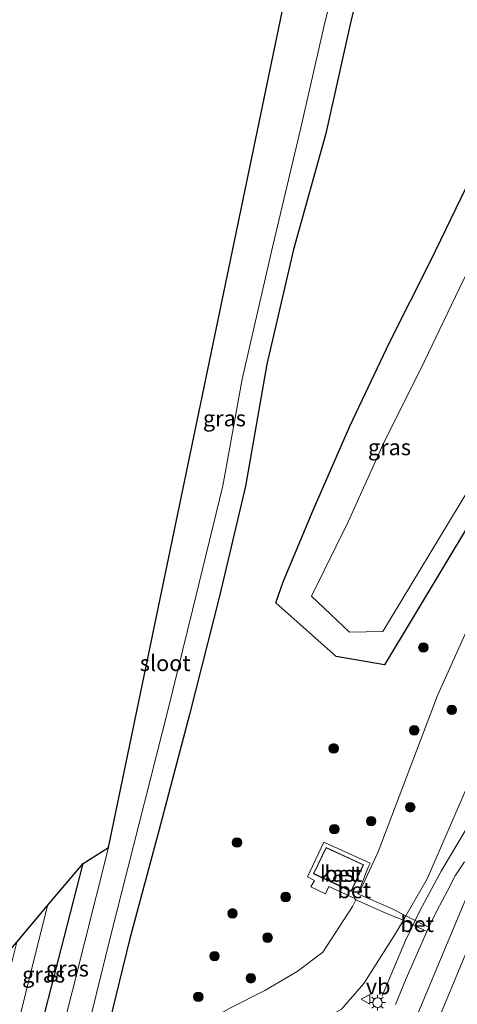
# Model space of a CAD drawing. Units: metres. Extents: x 100000 to 107421, y 468750 to 475003.
# Drawn here: x 103082 to 103151, y 470313 to 470468 of the extents above; entities that cross this region are included whole.
import ezdxf
from ezdxf.enums import TextEntityAlignment as Align

# ---------------------------------------------------------------- set-up
doc = ezdxf.new("R2010")
doc.units = ezdxf.units.M
doc.layers.get('0').update_dxf_attribs({"lineweight": 25})
for name, color, linetype, lineweight in [('B-ME-BV-GELEIDECONSTRUCTIE-GELEIDERAIL-L-B1', 213, 'BV-GELEIDERAIL', 18), ('B-ME-GR-BOOM-S-B1', 93, 'Continuous', 18), ('B-ME-GW-KRUINLIJN-L-B1', 93, 'Continuous', 18), ('B-ME-GW-TEENLIJN-L-B1', 93, 'Continuous', 18), ('B-ME-IE-GRASLAND-GV-B6', 93, 'Continuous', 18), ('B-ME-IE-MEUBILAIR_WEGMEUBILAIR-LICHTMAST-S-B1', 8, 'Continuous', 18), ('B-ME-KG-KADASTRAAL-DAKRAND-L-B1', 13, 'Continuous', 18), ('B-ME-OG-BEBOUWING-GV-B6', 173, 'Continuous', 18), ('B-ME-OG-WATER-GV-B6', 153, 'Continuous', 18), ('B-ME-VH-VERH_SOORT-BETON-OVERIG-GV-B6', 8, 'IE-TERREINAFSCHEIDING-NATUURLIJK-HOUTWAL', 18), ('B-ME-VH-VERH_SOORT-BITUMEN-GV-B6', 8, 'IE-TERREINAFSCHEIDING-NATUURLIJK-HOUTWAL', 18), ('B-ME-VW-MARKERING-STREEP-015-L-B1', 7, 'Continuous', 18), ('B-ME-VW-MEUBILAIR_WEGMEUBILAIR-VERKEERSBORD-S-B1', 8, 'Continuous', 18)]:
    doc.layers.add(name, color=color, linetype=linetype, lineweight=lineweight)
doc.layers.add('B-ME-GW-INSTEEKWATERGANG-L-B1', color=10, linetype='Continuous')
doc.layers.add('B-ME-KG-KADASTRAAL-OPNAMEDTMGRENS-L-B1', color=10, linetype='Continuous')
doc.styles.add('NLCS-ISO', font='NLCS-ISO.TTF')
doc.linetypes.add('BV-GELEIDERAIL', pattern='A,10,-3,[108,NLCS.SHX,S=1,R=0,X=0,Y=0],-3', length=16)
doc.linetypes.add('IE-TERREINAFSCHEIDING-NATUURLIJK-HOUTWAL', pattern='A,7,-1.5,[67,NLCS.SHX,S=0.75,R=45,X=0,Y=0],-1.5,7,-1.5,[70,NLCS.SHX,S=0.75,R=0,X=0,Y=0],-1.5', length=20)

# ---------------------------------------------------------------- blocks, each defined once
blk = doc.blocks.new('boom')
h = blk.add_hatch(color=256)
edge = h.paths.add_edge_path()
edge.add_arc((0, 0), 0.75, 0, 360)
blk.add_circle((0, 0), 0.75)
blk = doc.blocks.new('lantaarnpaal')
for p, q in [((-0.75, 0), (-1.25, 0)), ((-0.88, 0.88), (-0.53, 0.53)), ((0, 0.75), (0, 1.25)), ((0.53, 0.53), (0.88, 0.88)), ((0.75, 0), (1.25, 0)), ((-0.53, -0.53), (-0.88, -0.88)), ((0, -0.75), (0, -1.25)), ((0.53, -0.53), (0.88, -0.88))]:
    blk.add_line(p, q)
blk.add_circle((0, 0), 0.75)
blk = doc.blocks.new('verkeersbord')
for p, q in [((0, 0.75), (-0.75, -0.625)), ((0.75, -0.625), (0, 0.75)), ((-0.75, -0.625), (0.75, -0.625))]:
    blk.add_line(p, q)

msp = doc.modelspace()

# ---------------------------------------------------------------- linework, layer by layer
at = {"layer": 'B-ME-BV-GELEIDECONSTRUCTIE-GELEIDERAIL-L-B1'}
msp.add_polyline3d([(103210.9539, 470458.6831, 1.5542), (103210.1912, 470457.2989, 1.5636), (103204.6587, 470446.3161, 1.5438), (103193.9968, 470425.9071, 1.5421), (103178.4574, 470394.3654, 1.4536), (103170.896, 470378.3267, 1.3986), (103160.5384, 470355.6761, 1.1849), (103158.1311, 470350.8706, 1.1255), (103154.601, 470344.7731, 1.034), (103148.3393, 470334.2837, 0.8656), (103145.027, 470328.1679, 0.7755), (103142.7595, 470323.3892, 0.7451), (103139.0627, 470314.6708, 0.6636)], dxfattribs=at)
at = {"layer": 'B-ME-GW-INSTEEKWATERGANG-L-B1'}
for points in [[(103146.019, 470514.115, -4.366), (103143.702, 470504.642, -4.441), (103140.889, 470494.749, -4.388), (103134.189, 470468.106, -4.327), (103130.204, 470450.204, -4.209), (103125.145, 470431.975, -4.408), (103120.946, 470413.945, -4.532), (103117.588, 470394.806, -4.546), (103113.483, 470377.474, -4.5), (103108.759, 470358.895, -4.569), (103103.93, 470340.59, -4.651), (103099.385, 470323.687, -4.935), (103094.998, 470305.665, -4.885), (103092.776, 470298.032, -4.84), (103091.25, 470295.327, -4.692), (103090.024, 470294.04, -4.618), (103088.353, 470293.803, -4.55), (103086.646, 470294.249, -4.65), (103083.093, 470295.216, -4.699), (103082.798, 470295.775, -4.76), (103082.523, 470297.875, -4.819), (103083.119, 470300.581, -4.75), (103092.054, 470335.473, -4.75)], [(103196.103, 470472.035, -4.6), (103190.117, 470460.421, -4.515), (103178.163, 470438.021, -4.295), (103163.85, 470410.927, -4.62), (103152.987, 470389.184, -4.564), (103139.434, 470366.724, -4.619), (103131.857, 470368.009, -4.423), (103122.363, 470376.478, -4.495), (103123.497, 470379.729, -4.443), (103128.246, 470391.014, -4.439), (103133.973, 470404.233, -4.444), (103140.224, 470417.381, -4.458), (103146.667, 470430.177, -4.416), (103153.136, 470443.471, -4.415), (103160.041, 470456.716, -4.317), (103166.593, 470468.775, -4.409), (103173.986, 470482.304, -4.466), (103177.292, 470488.13, -4.499)]]:
    msp.add_polyline3d(points, dxfattribs=at)
at = {"layer": 'B-ME-GW-KRUINLIJN-L-B1'}
msp.add_polyline3d([(103085.437, 470290.211, -4.163), (103087.311, 470289.087, -3.811), (103089.324, 470288.879, -3.404), (103091.454, 470289.524, -3.044), (103094.699, 470291.382, -2.557), (103099.48, 470294.107, -1.864), (103103.651, 470296.652, -1.274), (103107.843, 470299.066, -0.662), (103112.105, 470301.463, -0.32), (103116.052, 470303.623, -0.037), (103119.441, 470305.473, -0.203), (103125.016, 470308.233, -0.219), (103132.685, 470312.593, -0.132), (103136.205, 470316.636, -0.173), (103141.04, 470324.209, -0.077), (103142.417, 470326.587, -0.028), (103142.791, 470327.234, -0.015), (103146.16, 470333.053, 0.105), (103156.601, 470357.093, 0.292), (103167.31, 470381.151, 0.388), (103177.81, 470404.407, 0.478), (103189.429, 470428.258, 0.617), (103201.556, 470451.115, 0.47), (103207.577, 470461.719, 0.542)], dxfattribs=at)
at = {"layer": 'B-ME-GW-TEENLIJN-L-B1'}
for points in [[(103200.239, 470468.316, -4.123), (103194.108, 470457.308, -4.031), (103182.309, 470434.409, -4.129), (103168.588, 470408.086, -4.113), (103147.755, 470361.871, -4.108), (103138.444, 470337.322, -4.006), (103135.327, 470330.664, -3.869)], [(103134.941, 470329.76, -3.82), (103134.385, 470328.712, -3.876), (103129.741, 470321.553, -3.702), (103125.724, 470318.523, -3.804), (103120.617, 470315.495, -4.066), (103115.329, 470312.839, -4.201), (103111.571, 470310.682, -4.098), (103106.873, 470307.995, -4.241), (103103.328, 470305.335, -4.408), (103100.332, 470302.474, -4.457), (103096.825, 470298.625, -4.461), (103091.728, 470293.609, -4.228), (103089.422, 470291.037, -4.265), (103087.589, 470290.387, -4.206), (103085.437, 470290.211, -4.163)]]:
    msp.add_polyline3d(points, dxfattribs=at)
at = {"layer": 'B-ME-IE-GRASLAND-GV-B6'}
for points in [[(103091.736, 470305.266, -6.372), (103096.411, 470324.206, -6.375), (103100.851, 470341.788, -6.375), (103105.371, 470359.514, -6.407), (103109.243, 470375.312, -6.355), (103113.998, 470394.85, -6.417), (103117.071, 470411.624, -6.376), (103121.635, 470431.479, -6.385), (103126.288, 470451.099, -6.406), (103130.133, 470467.875, -6.373), (103136.813, 470494.654, -6.37)], [(103140.889, 470494.749, -4.388), (103134.189, 470468.106, -4.327), (103130.204, 470450.204, -4.209), (103125.145, 470431.975, -4.408), (103120.946, 470413.945, -4.532), (103117.588, 470394.806, -4.546), (103113.483, 470377.474, -4.5), (103108.759, 470358.895, -4.569), (103103.93, 470340.59, -4.651), (103099.385, 470323.687, -4.935), (103094.998, 470305.665, -4.885)], [(103094.998, 470305.665, -4.885), (103099.385, 470323.687, -4.935), (103103.93, 470340.59, -4.651), (103108.759, 470358.895, -4.569), (103113.483, 470377.474, -4.5), (103117.588, 470394.806, -4.546), (103120.946, 470413.945, -4.532), (103125.145, 470431.975, -4.408), (103130.204, 470450.204, -4.209), (103134.189, 470468.106, -4.327), (103140.889, 470494.749, -4.388)], [(103179.012, 470479.178, -6.339), (103171.912, 470465.839, -6.344), (103165.549, 470453.733, -6.31), (103158.82, 470441.064, -6.342), (103151.83, 470427.13, -6.361), (103145.708, 470414.454, -6.345), (103139.261, 470401.519, -6.348), (103133.753, 470389.172, -6.371), (103127.988, 470377.511, -6.249), (103133.936, 470371.828, -6.372), (103139.173, 470371.967, -6.305), (103152.562, 470394.072, -6.305), (103178.227, 470444.658, -6.306), (103186.625, 470460.043, -6.319), (103192.974, 470472.129, -6.32)], [(103196.103, 470472.035, -4.6), (103190.117, 470460.421, -4.515), (103178.163, 470438.021, -4.295), (103163.85, 470410.927, -4.62), (103152.987, 470389.184, -4.564), (103139.434, 470366.724, -4.619), (103131.857, 470368.009, -4.423), (103122.363, 470376.478, -4.495), (103123.497, 470379.729, -4.443), (103128.246, 470391.014, -4.439), (103133.973, 470404.233, -4.444), (103140.224, 470417.381, -4.458), (103146.667, 470430.177, -4.416), (103153.136, 470443.471, -4.415), (103160.041, 470456.716, -4.317), (103166.593, 470468.775, -4.409)], [(103166.593, 470468.775, -4.409), (103160.041, 470456.716, -4.317), (103153.136, 470443.471, -4.415), (103146.667, 470430.177, -4.416), (103140.224, 470417.381, -4.458), (103133.973, 470404.233, -4.444), (103128.246, 470391.014, -4.439), (103123.497, 470379.729, -4.443), (103122.363, 470376.478, -4.495), (103131.857, 470368.009, -4.423), (103139.434, 470366.724, -4.619), (103152.987, 470389.184, -4.564), (103163.85, 470410.927, -4.62), (103178.163, 470438.021, -4.295), (103190.117, 470460.421, -4.515), (103196.103, 470472.035, -4.6)], [(103200.239, 470468.316, -4.123), (103194.108, 470457.308, -4.031), (103182.309, 470434.409, -4.129), (103168.588, 470408.086, -4.113), (103147.755, 470361.871, -4.108), (103138.444, 470337.322, -4.006), (103135.327, 470330.664, -3.869), (103135.269, 470330.709, -4.091), (103136.924, 470335.022, -3.914), (103137.174, 470335.524, -3.914), (103129.905, 470338.847, -4.011), (103127.311, 470333.367, -4.011), (103128.429, 470332.825, -4.051), (103127.856, 470331.816, -4.041), (103130.144, 470330.725, -3.971), (103130.705, 470331.878, -4.021), (103134.671, 470330.059, -4.051), (103134.941, 470329.76, -3.82), (103134.385, 470328.712, -3.876), (103129.741, 470321.553, -3.702), (103125.724, 470318.523, -3.804), (103120.617, 470315.495, -4.066), (103115.329, 470312.839, -4.201)], [(103207.577, 470461.719, 0.542), (103201.556, 470451.115, 0.47), (103189.429, 470428.258, 0.617), (103177.81, 470404.407, 0.478), (103167.31, 470381.151, 0.388), (103156.601, 470357.093, 0.292), (103146.16, 470333.053, 0.105), (103142.791, 470327.234, -0.015), (103140.433, 470328.47, -0.764), (103135.327, 470330.664, -3.869), (103138.444, 470337.322, -4.006), (103147.755, 470361.871, -4.108), (103168.588, 470408.086, -4.113), (103182.309, 470434.409, -4.129), (103194.108, 470457.308, -4.031), (103200.239, 470468.316, -4.123), (103207.577, 470461.719, 0.542)], [(103152.008, 470335.764, 0.333), (103150.574, 470333.532, 0.305), (103149.352, 470331.169, 0.29), (103148.065, 470328.84, 0.276), (103146.879, 470326.458, 0.253), (103146.432, 470325.485, 0.238), (103144.578, 470326.371, 0.277), (103142.791, 470327.234, -0.015), (103146.16, 470333.053, 0.105), (103156.601, 470357.093, 0.292)], [(103086.561, 470299.946, -6.58), (103083.119, 470300.581, -4.75), (103092.054, 470335.473, -4.75), (103096.039, 470337.981, -6.58), (103086.499, 470300.112, -6.58), (103086.561, 470299.946, -6.58)], [(103083.119, 470300.581, -4.75), (103080.288, 470301.392, -4.569), (103079.627, 470301.556, -4.591), (103086.456, 470328.855, -4.591), (103092.054, 470335.473, -4.75), (103083.119, 470300.581, -4.75)], [(103115.329, 470312.839, -4.201), (103120.617, 470315.495, -4.066), (103125.724, 470318.523, -3.804), (103129.741, 470321.553, -3.702), (103134.385, 470328.712, -3.876), (103134.941, 470329.76, -3.82), (103140.028, 470327.539, -0.719), (103142.417, 470326.587, -0.028)], [(103142.417, 470326.587, -0.028), (103141.04, 470324.209, -0.077), (103136.205, 470316.636, -0.173), (103132.685, 470312.593, -0.132)], [(103132.685, 470312.593, -0.132), (103136.205, 470316.636, -0.173), (103141.04, 470324.209, -0.077), (103142.417, 470326.587, -0.028), (103143.45, 470326.082, 0.011), (103144.247, 470325.675, 0.229), (103146.111, 470324.787, 0.228), (103145.771, 470324.047, 0.217), (103142.84, 470317.384, 0.111), (103141.193, 470313.311, 0.058)]]:
    msp.add_polyline3d(points, dxfattribs=at)
at = {"layer": 'B-ME-KG-KADASTRAAL-DAKRAND-L-B1'}
msp.add_polyline3d([(103134.184, 470331.163, -0.333), (103136.073, 470335.249, -0.333), (103130.287, 470337.937, -0.333), (103128.338, 470333.895, -0.333), (103134.184, 470331.163, -0.333)], dxfattribs=at)
at = {"layer": 'B-ME-KG-KADASTRAAL-OPNAMEDTMGRENS-L-B1'}
msp.add_polyline3d([(103031.1, 470250.037, -4.815), (103051.276, 470328.216, -4.854), (103052.687, 470327.929, -4.854), (103055.771, 470327.217, -6.426), (103059.897, 470326.264, -6.426), (103063.152, 470325.513, -4.835), (103068.044, 470324.383, -4.993), (103068.857, 470324.196, -9.769), (103071.178, 470323.66, -10.149), (103072.772, 470323.292, -10.148), (103076.11, 470322.521, -10.146), (103077.654, 470322.164, -10.147), (103079.396, 470321.762, -9.766), (103080.283, 470321.557, -5.157), (103081.624, 470323.142, -4.984), (103086.456, 470328.855, -4.591), (103092.054, 470335.473, -4.75), (103096.039, 470337.981, -6.58), (103134.527, 470523.1, -6.58)], dxfattribs=at)
at = {"layer": 'B-ME-OG-BEBOUWING-GV-B6'}
msp.add_polyline3d([(103134.208, 470331.097, -4.003), (103128.271, 470333.871, -4.003), (103130.263, 470338.003, -4.003), (103136.139, 470335.273, -4.003), (103134.208, 470331.097, -4.003)], dxfattribs=at)
at = {"layer": 'B-ME-OG-WATER-GV-B6'}
for points in [[(103136.813, 470494.654, -6.37), (103130.133, 470467.875, -6.373), (103126.288, 470451.099, -6.406), (103121.635, 470431.479, -6.385), (103117.071, 470411.624, -6.376), (103113.998, 470394.85, -6.417), (103109.243, 470375.312, -6.355), (103105.371, 470359.514, -6.407), (103100.851, 470341.788, -6.375), (103096.411, 470324.206, -6.375), (103091.736, 470305.266, -6.372), (103089.9, 470299.141, -6.359), (103088.75, 470298.32, -6.369), (103088.379, 470298.285, -6.334), (103088.028, 470298.886, -6.58), (103087.66, 470298.722, -6.58), (103087.737, 470298.384, -6.58), (103086.845, 470298.413, -6.58), (103086.716, 470298.835, -6.58), (103086.741, 470299.462, -6.58), (103086.561, 470299.946, -6.58), (103086.499, 470300.112, -6.58), (103096.039, 470337.981, -6.58), (103134.527, 470523.1, -6.58)], [(103193.951, 470473.97, -6.32), (103192.974, 470472.129, -6.32), (103186.625, 470460.043, -6.319), (103178.227, 470444.658, -6.306), (103152.562, 470394.072, -6.305), (103139.173, 470371.967, -6.305), (103133.936, 470371.828, -6.372), (103127.988, 470377.511, -6.249), (103133.753, 470389.172, -6.371), (103139.261, 470401.519, -6.348), (103145.708, 470414.454, -6.345), (103151.83, 470427.13, -6.361), (103158.82, 470441.064, -6.342), (103165.549, 470453.733, -6.31), (103171.912, 470465.839, -6.344), (103179.012, 470479.178, -6.339), (103181.849, 470484.344, -6.332), (103193.951, 470473.97, -6.32)]]:
    msp.add_polyline3d(points, dxfattribs=at)
at = {"layer": 'B-ME-VH-VERH_SOORT-BETON-OVERIG-GV-B6'}
for points in [[(103135.327, 470330.664, -3.869), (103140.433, 470328.47, -0.764), (103142.791, 470327.234, -0.015), (103142.417, 470326.587, -0.028), (103140.028, 470327.539, -0.719), (103134.941, 470329.76, -3.82), (103134.671, 470330.059, -4.051), (103130.705, 470331.878, -4.021), (103130.144, 470330.725, -3.971), (103127.856, 470331.816, -4.041), (103128.429, 470332.825, -4.051), (103127.311, 470333.367, -4.011), (103129.905, 470338.847, -4.011), (103137.174, 470335.524, -3.914), (103136.924, 470335.022, -3.914), (103135.269, 470330.709, -4.091), (103135.327, 470330.664, -3.869)], [(103134.208, 470331.097, -4.003), (103136.139, 470335.273, -4.003), (103130.263, 470338.003, -4.003), (103128.271, 470333.871, -4.003), (103134.208, 470331.097, -4.003)], [(103146.432, 470325.485, 0.238), (103146.111, 470324.787, 0.228), (103144.247, 470325.675, 0.229), (103143.45, 470326.082, 0.011), (103142.417, 470326.587, -0.028), (103142.791, 470327.234, -0.015), (103144.578, 470326.371, 0.277), (103146.432, 470325.485, 0.238)]]:
    msp.add_polyline3d(points, dxfattribs=at)
at = {"layer": 'B-ME-VH-VERH_SOORT-BITUMEN-GV-B6'}
for points in [[(103141.193, 470313.311, 0.058), (103142.84, 470317.384, 0.111), (103145.771, 470324.047, 0.217), (103146.111, 470324.787, 0.228), (103146.432, 470325.485, 0.238), (103146.879, 470326.458, 0.253), (103148.065, 470328.84, 0.276), (103149.352, 470331.169, 0.29), (103150.574, 470333.532, 0.305), (103152.008, 470335.764, 0.333)], [(103079.627, 470301.556, -4.591), (103076.361, 470302.369, -4.878), (103081.624, 470323.142, -4.984), (103086.456, 470328.855, -4.591), (103079.627, 470301.556, -4.591)]]:
    msp.add_polyline3d(points, dxfattribs=at)
at = {"layer": 'B-ME-VW-MARKERING-STREEP-015-L-B1'}
for points in [[(103215.8517, 470454.2795, 0.8278), (103212.9697, 470449.0073, 0.8288), (103200.9666, 470426.1701, 0.8441), (103190.8158, 470405.9784, 0.758), (103181.2212, 470386.1812, 0.6715), (103172.5096, 470367.5144, 0.5629), (103163.0636, 470346.544, 0.3819), (103154.8765, 470327.6411, 0.1235), (103145.4906, 470305.1191, -0.2026)], [(103160.9652, 470350.1272, 0.4797), (103151.9517, 470329.3082, 0.2119), (103142.3397, 470306.2303, -0.1151), (103133.5773, 470284.3177, -0.5674), (103122.8649, 470256.5164, -1.2567)]]:
    msp.add_polyline3d(points, dxfattribs=at)

# ---------------------------------------------------------------- block references
at = {"layer": 'B-ME-GR-BOOM-S-B1', "rotation": 90}
for p in [(103145.559, 470369.434, -2.8), (103150.014, 470359.626, -1.14), (103144.12, 470356.414, -2.076), (103131.45, 470353.57, -4.06), (103143.49, 470344.32, -1.239), (103131.558, 470340.883, -2.622), (103137.335, 470342.142, -1.769), (103116.243, 470338.777, -4.5), (103123.9002, 470330.2129, -4.3239), (103115.5361, 470327.6342, -4.4972), (103121.0536, 470323.8302, -4.3768), (103112.7188, 470320.9229, -4.2641), (103118.4206, 470317.4449, -4.2245), (103110.1635, 470314.5218, -4.3398)]:
    msp.add_blockref('boom', p, dxfattribs=at)
at = {"layer": 'B-ME-IE-MEUBILAIR_WEGMEUBILAIR-LICHTMAST-S-B1', "rotation": 90}
msp.add_blockref('lantaarnpaal', (103138.346, 470313.611, 0.034), dxfattribs=at)
at = {"layer": 'B-ME-VW-MEUBILAIR_WEGMEUBILAIR-VERKEERSBORD-S-B1', "rotation": 90}
msp.add_blockref('verkeersbord', (103136.507, 470314.14, 0.034), dxfattribs=at)

# ---------------------------------------------------------------- texts
at = {"layer": 'B-ME-IE-GRASLAND-GV-B6', "ltscale": 0.2, "style": 'NLCS-ISO'}
for p in [(103114.271, 470405.4475), (103140.2235, 470400.907), (103085.8405, 470318.027), (103089.579, 470318.9635)]:
    msp.add_text('gras', height=2.5, dxfattribs=at).set_placement(p, align=Align.MIDDLE_CENTER)
at = {"layer": 'B-ME-OG-BEBOUWING-GV-B6', "ltscale": 0.2, "style": 'NLCS-ISO'}
msp.add_text('kast', height=2.5, dxfattribs=at).set_placement((103132.6178, 470333.8682), align=Align.MIDDLE_CENTER)
at = {"layer": 'B-ME-OG-WATER-GV-B6', "ltscale": 0.2, "style": 'NLCS-ISO'}
msp.add_text('sloot', height=2.5, dxfattribs=at).set_placement((103104.954, 470366.9784), align=Align.MIDDLE_CENTER)
at = {"layer": 'B-ME-VH-VERH_SOORT-BETON-OVERIG-GV-B6', "ltscale": 0.2, "style": 'NLCS-ISO'}
for p in [(103132.6178, 470333.8682), (103134.6854, 470331.2759), (103144.5572, 470325.9632)]:
    msp.add_text('bet', height=2.5, dxfattribs=at).set_placement(p, align=Align.MIDDLE_CENTER)
at = {"layer": 'B-ME-VW-MEUBILAIR_WEGMEUBILAIR-VERKEERSBORD-S-B1', "ltscale": 0.2, "style": 'NLCS-ISO'}
msp.add_text('vb', height=2.5, dxfattribs=at).set_placement((103136.507, 470314.14, 0.034), align=Align.BOTTOM_LEFT)

doc.saveas('drawing.dxf')
